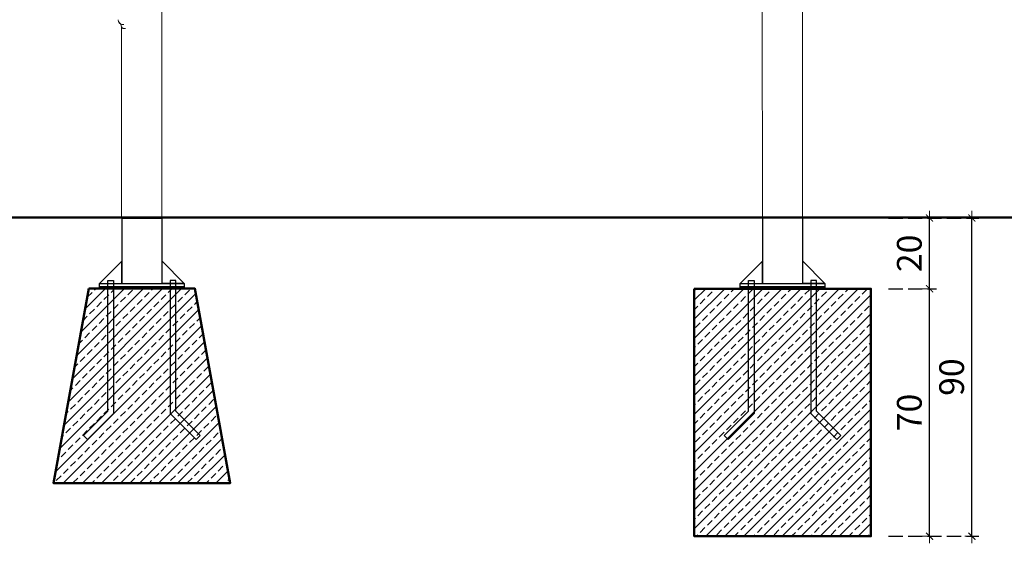
# Model space of a CAD drawing. Units: millimetres. Extents: x 1448 to 4012, y 1070 to 1577.
# Drawn here: x 2446 to 2725, y 1262 to 1410 of the extents above; entities that cross this region are included whole.
import ezdxf

# ---------------------------------------------------------------- set-up
doc = ezdxf.new("R2010")
doc.units = ezdxf.units.MM
doc.linetypes.add('JIS_02_4.0', pattern=[5.5, 4, -1.5])
doc.layers.get('Defpoints').update_dxf_attribs({"color": 250})
for name, color, linetype, lineweight in [('0-03 wymiary', 6, 'Continuous', 5), ('05', 5, 'Continuous', 25), ('1-03 sc zelbet', 3, 'Continuous', 50), ('1-15 hatch', 189, 'Continuous', 0), ('ProfileEdges_Nr_Pióra__7', 7, 'Continuous', 18)]:
    doc.layers.add(name, color=color, linetype=linetype, lineweight=lineweight)
doc.styles.add('1-25', font='txt', dxfattribs={"height": 7})
doc.dimstyles.new('1-25', dxfattribs={"dimtxt": 7, "dimasz": 0.2, "dimexe": 2, "dimexo": 5, "dimgap": 1.25, "dimtad": 1, "dimdec": 0, "dimrnd": 0.5, "dimtxsty": '1-25', "dimblk": 'BG dim mark', "dimcen": 0, "dimclrd": 256, "dimclre": 8, "dimclrt": 11, "dimadec": 0, "dimazin": 0, "dimtfac": 1, "dimtdec": 0, "dimtix": 1, "dimtmove": 1, "dimatfit": 3, "dimfxl": 0.5, "dimtfill": 1, "dimarcsym": 0})

# ---------------------------------------------------------------- blocks, each defined once
blk = doc.blocks.new('BG dim mark')
for p, q in [((10, 0), (-10, 0)), ((0, -10), (0, 10))]:
    blk.add_line(p, q)
at = {"color": 0, "linetype": 'ByBlock', "const_width": 1.5}
blk.add_lwpolyline([(5, 5), (-5, -5)], dxfattribs=at)
blk = doc.blocks.new('*D35')
at = {"layer": '0-03 wymiary', "color": 8, "linetype": 'JIS_02_4.0', "lineweight": -2, "transparency": 16777216}
for p, q in [((2691.93, 1334.33), (2705.52, 1334.33)), ((2691.93, 1264.33), (2705.52, 1264.33))]:
    blk.add_line(p, q, dxfattribs=at)
at = {"layer": '0-03 wymiary', "lineweight": -2, "transparency": 16777216}
blk.add_line((2703.52, 1264.53), (2703.52, 1334.13), dxfattribs=at)
at = {"layer": 'Defpoints', "color": 0, "transparency": 16777216}
for p in [(2686.93, 1334.33), (2703.52, 1334.33), (2686.93, 1264.33)]:
    blk.add_point(p, dxfattribs=at)
at = {"layer": '0-03 wymiary', "lineweight": -2, "transparency": 16777216, "xscale": 0.2, "yscale": 0.2, "zscale": 0.2}
for p, rotation in [((2703.52, 1334.33), 90), ((2703.52, 1264.33), 270)]:
    blk.add_blockref('BG dim mark', p, dxfattribs=dict(at, rotation=rotation))
at = {"layer": '0-03 wymiary', "color": 11, "transparency": 16777216, "insert": (2698.7, 1299.33), "char_height": 7, "attachment_point": 5, "rotation": 90, "style": '1-25', "bg_fill": 3, "box_fill_scale": 1.1, "bg_fill_color": 256, "bg_fill_true_color": 13158600, "bg_fill_transparency": 0}
blk.add_mtext('70', dxfattribs=at)
blk = doc.blocks.new('*D36')
at = {"layer": '0-03 wymiary', "color": 8, "linetype": 'JIS_02_4.0', "lineweight": -2, "transparency": 16777216}
for p, q in [((2691.93, 1354.33), (2705.52, 1354.33)), ((2691.93, 1334.33), (2705.52, 1334.33))]:
    blk.add_line(p, q, dxfattribs=at)
at = {"layer": '0-03 wymiary', "lineweight": -2, "transparency": 16777216}
blk.add_line((2703.52, 1334.53), (2703.52, 1354.13), dxfattribs=at)
at = {"layer": 'Defpoints', "color": 0, "transparency": 16777216}
for p in [(2686.93, 1354.33), (2703.52, 1354.33), (2686.93, 1334.33)]:
    blk.add_point(p, dxfattribs=at)
at = {"layer": '0-03 wymiary', "lineweight": -2, "transparency": 16777216, "xscale": 0.2, "yscale": 0.2, "zscale": 0.2}
for p, rotation in [((2703.52, 1354.33), 90), ((2703.52, 1334.33), 270)]:
    blk.add_blockref('BG dim mark', p, dxfattribs=dict(at, rotation=rotation))
at = {"layer": '0-03 wymiary', "color": 11, "transparency": 16777216, "insert": (2698.7, 1344.33), "char_height": 7, "attachment_point": 5, "rotation": 90, "style": '1-25', "bg_fill": 3, "box_fill_scale": 1.1, "bg_fill_color": 256, "bg_fill_true_color": 13158600, "bg_fill_transparency": 0}
blk.add_mtext('20', dxfattribs=at)
blk = doc.blocks.new('*D37')
at = {"layer": '0-03 wymiary', "color": 8, "linetype": 'JIS_02_4.0', "lineweight": -2, "transparency": 16777216}
for p, q in [((2691.93, 1354.33), (2717.5, 1354.33)), ((2691.93, 1264.33), (2717.5, 1264.33))]:
    blk.add_line(p, q, dxfattribs=at)
at = {"layer": '0-03 wymiary', "lineweight": -2, "transparency": 16777216}
blk.add_line((2715.5, 1264.53), (2715.5, 1354.13), dxfattribs=at)
at = {"layer": 'Defpoints', "color": 0, "transparency": 16777216}
for p in [(2686.93, 1354.33), (2715.5, 1354.33), (2686.93, 1264.33)]:
    blk.add_point(p, dxfattribs=at)
at = {"layer": '0-03 wymiary', "lineweight": -2, "transparency": 16777216, "xscale": 0.2, "yscale": 0.2, "zscale": 0.2}
for p, rotation in [((2715.5, 1354.33), 90), ((2715.5, 1264.33), 270)]:
    blk.add_blockref('BG dim mark', p, dxfattribs=dict(at, rotation=rotation))
at = {"layer": '0-03 wymiary', "color": 11, "transparency": 16777216, "insert": (2710.67, 1309.33), "char_height": 7, "attachment_point": 5, "rotation": 90, "style": '1-25', "bg_fill": 3, "box_fill_scale": 1.1, "bg_fill_color": 256, "bg_fill_true_color": 13158600, "bg_fill_transparency": 0}
blk.add_mtext('90', dxfattribs=at)
blk = doc.blocks.new('FUNDAMENT PREF')
at = {"layer": '1-15 hatch'}
h = blk.add_hatch(dxfattribs=at)
h.set_pattern_fill('ANSI33', color=256, scale=0.6)
h.set_pattern_definition([(45, (-1080.1593, -87.8537), (-2.694077, 2.694077), []), (45, (-1077.4652, -87.8537), (-2.694077, 2.694077), [1.905, -0.9525])])
h.paths.add_polyline_path([(-15, -20), (-25, -75), (25, -75), (15, -20)])
for points in [[(5.7, 0), (-5.7, 0), (-5.7, -18.5), (5.7, -18.5)], [(-5.7, -12.2), (-12, -18.5), (-5.7, -18.5)], [(-9.64, -17.7), (-8.04, -17.7), (-8.04, -55.33), (-15.35, -62.64), (-16.48, -61.51), (-9.64, -54.67)], [(-12, -18.5), (12, -18.5), (12, -19.5), (-12, -19.5)], [(9.64, -17.7), (8.04, -17.7), (8.04, -55.33), (15.35, -62.64), (16.48, -61.51), (9.64, -54.67)], [(-12, -19.5), (12, -19.5), (12, -20), (-12, -20)]]:
    blk.add_lwpolyline(points, close=True)
for points in [[(5.7, -16.5), (5.7, -12.2), (12, -18.5), (5.7, -18.5)], [(15.35, -62.64), (16.48, -61.51)]]:
    blk.add_lwpolyline(points)
at = {"layer": '1-03 sc zelbet'}
blk.add_lwpolyline([(-15, -20), (-25, -75), (25, -75), (15, -20)], close=True, dxfattribs=at)

msp = doc.modelspace()

# ---------------------------------------------------------------- hatches: boundary and pattern name
at = {"layer": '1-15 hatch'}
h = msp.add_hatch(dxfattribs=at)
h.set_pattern_fill('ANSI33', color=256, scale=0.6)
h.set_pattern_definition([(45, (1561.0107, 1354.3324), (-2.694077, 2.694077), []), (45, (1563.7048, 1354.3324), (-2.694077, 2.694077), [1.905, -0.9525])])
h.paths.add_polyline_path([(2636.93, 1334.33), (2686.93, 1334.33), (2686.93, 1264.33), (2636.93, 1264.33)])

# ---------------------------------------------------------------- linework, layer by layer
at = {"layer": '05'}
for points in [[(2667.63, 1354.33), (2656.23, 1354.33), (2656.23, 1335.83), (2667.63, 1335.83)], [(2656.23, 1342.13), (2649.93, 1335.83), (2656.23, 1335.83)], [(2652.29, 1336.63), (2653.89, 1336.63), (2653.89, 1299), (2646.58, 1291.7), (2645.45, 1292.83), (2652.29, 1299.66)], [(2649.93, 1335.83), (2673.93, 1335.83), (2673.93, 1334.83), (2649.93, 1334.83)], [(2649.93, 1334.83), (2673.93, 1334.83), (2673.93, 1334.33), (2649.93, 1334.33)], [(2671.57, 1336.63), (2669.97, 1336.63), (2669.97, 1299), (2677.28, 1291.7), (2678.41, 1292.83), (2671.57, 1299.66)]]:
    msp.add_lwpolyline(points, close=True, dxfattribs=at)
for points in [[(2667.63, 1337.83), (2667.63, 1342.13), (2673.93, 1335.83), (2667.63, 1335.83)], [(2677.28, 1291.7), (2678.41, 1292.83)]]:
    msp.add_lwpolyline(points, dxfattribs=at)
at = {"layer": '1-03 sc zelbet'}
msp.add_lwpolyline([(1447.54, 1354.49), (3227.11, 1354.49)], dxfattribs=at)
msp.add_lwpolyline([(2636.93, 1334.33), (2686.93, 1334.33), (2686.93, 1264.33), (2636.93, 1264.33)], close=True, dxfattribs=at)
at = {"layer": 'ProfileEdges_Nr_Pióra__7', "linetype": 'Continuous', "flags": 128}
for points in [[(2486.34, 1354.2), (2486.33, 1462.7)], [(2656.2, 1415.2), (2656.22, 1354.28)], [(2667.57, 1355.33), (2667.58, 1415.2)], [(2473.98, 1410.41), (2473.98, 1410.4)], [(2474, 1410.31), (2473.98, 1410.38)], [(2473.99, 1410.34), (2473.98, 1410.38)], [(2474.01, 1410.3), (2474, 1410.34)], [(2474.1, 1409.93), (2474, 1410.31)], [(2474.03, 1410.24), (2474.01, 1410.3)], [(2474.12, 1409.92), (2474.03, 1410.24)], [(2474.36, 1409.46), (2474.1, 1409.93)], [(2474.21, 1409.77), (2474.12, 1409.92)], [(2474.35, 1409.55), (2474.22, 1409.76)], [(2474.35, 1409.55), (2474.43, 1409.45)], [(2474.45, 1409.37), (2474.36, 1409.46)], [(2474.43, 1409.45), (2474.48, 1409.41)], [(2474.48, 1409.41), (2474.52, 1409.38)], [(2474.52, 1409.38), (2474.53, 1409.37)], [(2474.71, 1409.15), (2474.45, 1409.37)], [(2474.53, 1409.37), (2474.59, 1409.32)], [(2474.6, 1409.31), (2474.61, 1409.3)], [(2474.61, 1409.3), (2474.69, 1409.24)], [(2474.7, 1409.19), (2474.69, 1409.24)], [(2474.7, 1409.23), (2474.73, 1409.2)], [(2474.73, 1409.09), (2474.7, 1409.23)], [(2474.7, 1409.17), (2474.7, 1409.19)], [(2474.71, 1409.15), (2474.7, 1409.17)], [(2474.72, 1409.08), (2474.71, 1409.15)], [(2474.72, 1409.08), (2474.96, 1408.37)], [(2474.73, 1409.08), (2474.73, 1409.09)], [(2474.74, 1409.04), (2474.73, 1409.08)], [(2474.85, 1409.13), (2474.74, 1409.19)], [(2474.74, 1409.04), (2474.96, 1408.4)], [(2474.99, 1409.1), (2474.85, 1409.13)], [(2474.96, 1408.37), (2474.96, 1408.4)], [(2474.96, 1408.4), (2474.96, 1408.38)], [(2474.96, 1408.38), (2475, 1408.29)], [(2474.96, 1354.2), (2474.96, 1408.37)], [(2474.96, 1408.37), (2474.96, 1408.35)], [(2475, 1409.09), (2474.99, 1409.1)], [(2475.09, 1409.07), (2475, 1409.09)], [(2475, 1408.29), (2475.01, 1408.27)], [(2475.01, 1408.27), (2475.03, 1408.24)], [(2475.03, 1408.24), (2475.06, 1408.19)], [(2475.06, 1408.19), (2475.09, 1408.14)], [(2475.2, 1408.05), (2475.09, 1408.14)], [(2475.2, 1409.04), (2475.1, 1409.07)], [(2475.24, 1409.04), (2475.2, 1409.04)], [(2475.24, 1408.01), (2475.2, 1408.05)], [(2475.24, 1408.01), (2475.29, 1407.98)], [(2475.39, 1409.04), (2475.25, 1409.04)], [(2475.29, 1407.98), (2475.39, 1407.94)], [(2475.41, 1409.04), (2475.39, 1409.04)], [(2475.52, 1407.93), (2475.39, 1407.94)], [(2475.62, 1409.03), (2475.41, 1409.04)], [(2475.59, 1407.93), (2475.52, 1407.93)], [(2475.65, 1407.93), (2475.59, 1407.93)], [(2475.78, 1407.92), (2475.65, 1407.93)], [(2475.98, 1407.92), (2475.78, 1407.92)], [(2476.05, 1407.92), (2475.98, 1407.92)], [(2474.96, 1354.2), (2475.03, 1354.2)], [(2475.03, 1354.2), (2475.23, 1354.2)], [(2475.23, 1354.2), (2475.58, 1354.2)], [(2475.58, 1354.2), (2476.04, 1354.2)], [(2476.04, 1354.2), (2476.62, 1354.2)], [(2476.62, 1354.2), (2477.3, 1354.2)], [(2477.3, 1354.2), (2478.06, 1354.2)], [(2478.06, 1354.2), (2478.89, 1354.2)], [(2478.89, 1354.2), (2480.2, 1354.2)], [(2480.2, 1354.2), (2481.09, 1354.2)], [(2481.09, 1354.2), (2481.54, 1354.2)], [(2481.54, 1354.2), (2482.41, 1354.2)], [(2482.41, 1354.2), (2483.23, 1354.2)], [(2483.23, 1354.2), (2483.99, 1354.2)], [(2483.99, 1354.2), (2484.67, 1354.2)], [(2484.67, 1354.2), (2485.25, 1354.2)], [(2485.25, 1354.2), (2485.72, 1354.2)], [(2485.72, 1354.2), (2486.06, 1354.2)], [(2486.06, 1354.2), (2486.27, 1354.2)], [(2486.27, 1354.2), (2486.34, 1354.2)], [(2656.22, 1354.28), (2656.27, 1354.28)], [(2656.27, 1354.28), (2656.48, 1354.28)], [(2656.48, 1354.28), (2656.82, 1354.28)], [(2656.82, 1354.28), (2657.29, 1354.28)], [(2657.29, 1354.28), (2657.86, 1354.28)], [(2657.86, 1354.28), (2658.54, 1354.28)], [(2658.54, 1354.28), (2659.31, 1354.28)], [(2659.31, 1354.28), (2660.13, 1354.28)], [(2660.13, 1354.28), (2661, 1354.28)], [(2661, 1354.28), (2661.89, 1354.28)], [(2661.89, 1354.28), (2662.78, 1354.28)], [(2662.78, 1354.28), (2663.65, 1354.28)], [(2663.65, 1354.28), (2664.47, 1354.28)], [(2664.47, 1354.28), (2665.24, 1354.28)], [(2665.24, 1354.28), (2665.92, 1354.28)], [(2665.92, 1354.28), (2666.5, 1354.28)], [(2666.5, 1354.28), (2666.96, 1354.28)], [(2666.96, 1354.28), (2667.3, 1354.28)], [(2667.3, 1354.28), (2667.51, 1354.28)], [(2667.51, 1354.28), (2667.57, 1354.28)], [(2667.57, 1355.33), (2667.57, 1354.28)]]:
    msp.add_lwpolyline(points, dxfattribs=at)

# ---------------------------------------------------------------- block references
at = {"layer": '05'}
msp.add_blockref('FUNDAMENT PREF', (2480.69, 1354.35), dxfattribs=at)

# ---------------------------------------------------------------- next in the draw order: dimensions: what is measured, and where the dimension line sits
at = {"layer": '0-03 wymiary'}
dim = msp.add_linear_dim(base=(2703.52, 1334.33), p1=(2686.93, 1264.33), p2=(2686.93, 1334.33), angle=90, dimstyle='1-25', dxfattribs=at)
dim.commit()
dim.dimension.update_dxf_attribs({"geometry": '*D35', "text_midpoint": (2698.7, 1299.33)})

# ---------------------------------------------------------------- next in the draw order: dimensions: what is measured, and where the dimension line sits
dim = msp.add_linear_dim(base=(2703.52, 1354.33), p1=(2686.93, 1334.33), p2=(2686.93, 1354.33), angle=90, dimstyle='1-25', dxfattribs=at)
dim.commit()
dim.dimension.update_dxf_attribs({"geometry": '*D36', "text_midpoint": (2698.7, 1344.33)})

# ---------------------------------------------------------------- next in the draw order: dimensions: what is measured, and where the dimension line sits
dim = msp.add_linear_dim(base=(2715.5, 1354.33), p1=(2686.93, 1264.33), p2=(2686.93, 1354.33), angle=90, dimstyle='1-25', dxfattribs=at)
dim.commit()
dim.dimension.update_dxf_attribs({"geometry": '*D37', "text_midpoint": (2710.67, 1309.33)})

doc.saveas('drawing.dxf')
